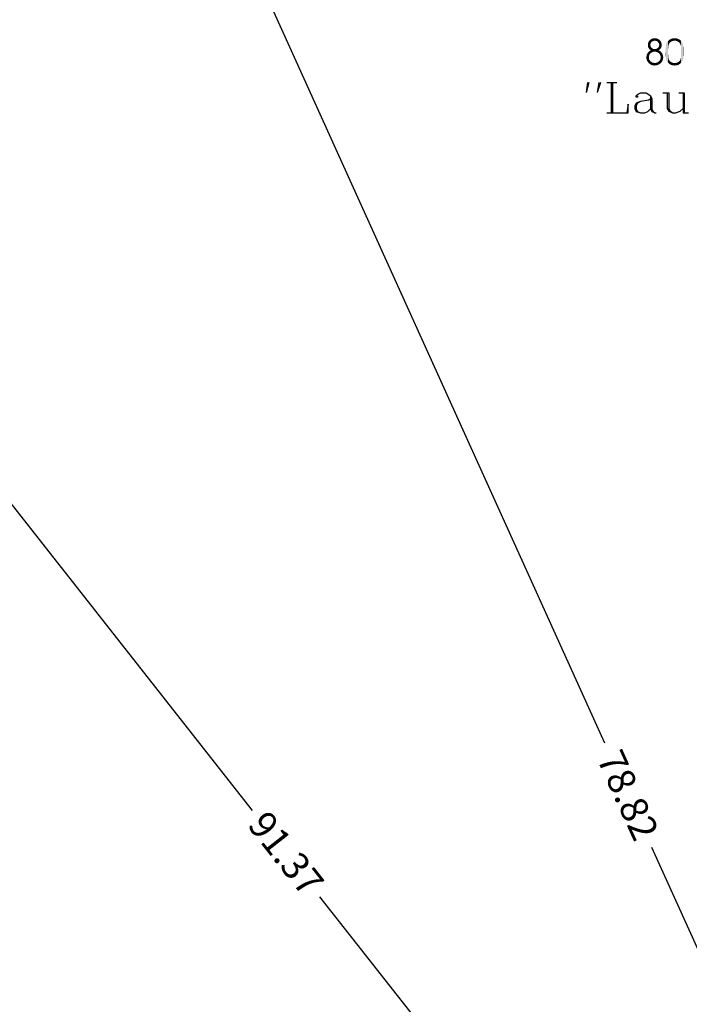
# Model space of a CAD drawing. Units: millimetres. Extents: x 1528 to 1738, y 942 to 1091.
# Drawn here: x 1580 to 1605, y 978 to 1014 of the extents above; entities that cross this region are included whole.
import ezdxf

# ---------------------------------------------------------------- set-up
doc = ezdxf.new("R2010")
doc.units = ezdxf.units.MM
doc.layers.add('LEVEL_5', color=7, linetype='Continuous')
doc.layers.add('LEVEL_59', color=7, linetype='Continuous')
doc.styles.add('DIM', font='romlatsw.shx')
doc.dimstyles.new('M500', dxfattribs={"dimtxt": 1, "dimasz": 0.5, "dimexe": 0.5, "dimexo": 0.5, "dimgap": 0.1, "dimtad": 0, "dimrnd": 0.001, "dimzin": 0, "dimdsep": 46, "dimtxsty": 'DIM', "dimblk": 'OBLIQUE', "dimcen": 0, "dimclrd": 256, "dimclre": 256, "dimclrt": 256, "dimadec": 0, "dimazin": 0, "dimtfac": 1, "dimtofl": 0, "dimtmove": 1, "dimatfit": 3, "dimldrblk": 'OBLIQUE', "dimfxl": 0, "dimtolj": 1, "dimtzin": 0, "dimarcsym": 0})

# ---------------------------------------------------------------- blocks, each defined once
blk = doc.blocks.new('_OBLIQUE')
at = {"color": 0, "linetype": 'ByBlock'}
blk.add_line((-0.5, -0.5), (0.5, 0.5), dxfattribs=at)
blk = doc.blocks.new('*D27')
at = {"lineweight": -2}
for p, q in [((1591.009, 1023.752), (1585.805, 1021.397)), ((1586.26, 1021.603), (1601.643, 987.612)), ((1618.757, 949.795), (1603.374, 983.786)), ((1623.506, 951.944), (1618.301, 949.589))]:
    blk.add_line(p, q, dxfattribs=at)
at = {"layer": 'DEFPOINTS', "color": 0}
for p in [(1591.465, 1023.958), (1623.961, 952.15), (1618.757, 949.795)]:
    blk.add_point(p, dxfattribs=at)
at = {"lineweight": -2, "xscale": 0.5, "yscale": 0.5, "zscale": 0.5}
for p, rotation in [((1586.26, 1021.603), 114.348868603206), ((1618.757, 949.795), 294.3488686032059)]:
    blk.add_blockref('_OBLIQUE', p, dxfattribs=dict(at, rotation=rotation))
at = {"insert": (1602.508, 985.699), "char_height": 1, "attachment_point": 5, "rotation": 294.3489, "style": 'DIM'}
blk.add_mtext('\\A1;78.82', dxfattribs=at)
blk = doc.blocks.new('*D28')
at = {"lineweight": -2}
for p, q in [((1567.072, 1023.649), (1561.362, 1019.157)), ((1561.754, 1019.466), (1588.763, 985.137)), ((1618.251, 947.657), (1591.242, 981.986)), ((1623.568, 951.841), (1617.858, 947.348))]:
    blk.add_line(p, q, dxfattribs=at)
at = {"layer": 'DEFPOINTS', "color": 0}
for p in [(1567.465, 1023.958), (1623.961, 952.15), (1618.251, 947.657)]:
    blk.add_point(p, dxfattribs=at)
at = {"lineweight": -2, "xscale": 0.5, "yscale": 0.5, "zscale": 0.5}
for p, rotation in [((1561.754, 1019.466), 128.1945302096934), ((1618.251, 947.657), 308.1945302096934)]:
    blk.add_blockref('_OBLIQUE', p, dxfattribs=dict(at, rotation=rotation))
at = {"insert": (1590.003, 983.562), "char_height": 1, "attachment_point": 5, "rotation": 308.1945, "style": 'DIM'}
blk.add_mtext('\\A1;91.37', dxfattribs=at)
blk = doc.blocks.new('*U2')
at = {"layer": 'LEVEL_59', "color": 4, "linetype": 'Continuous'}
for points in [[(549372.723, 333271.799), (549372.727, 333271.76), (549372.727, 333271.851)], [(549372.727, 333271.851), (549372.73, 333271.739), (549372.73, 333271.86)], [(549372.727, 333271.76), (549372.727, 333271.851), (549372.73, 333271.739)], [(549372.73, 333271.86), (549372.741, 333271.71), (549372.741, 333271.898)], [(549372.73, 333271.739), (549372.73, 333271.86), (549372.741, 333271.71)], [(549372.741, 333271.898), (549372.751, 333271.684), (549372.751, 333271.916)], [(549372.741, 333271.71), (549372.741, 333271.898), (549372.751, 333271.684)], [(549372.751, 333271.916), (549372.758, 333271.675), (549372.758, 333271.928)], [(549372.751, 333271.684), (549372.751, 333271.916), (549372.758, 333271.675)], [(549372.758, 333271.928), (549372.759, 333271.673), (549372.759, 333271.93)], [(549372.758, 333271.675), (549372.758, 333271.928), (549372.759, 333271.673)], [(549372.759, 333271.93), (549372.764, 333271.666), (549372.764, 333271.94)], [(549372.759, 333271.673), (549372.759, 333271.93), (549372.764, 333271.666)], [(549372.764, 333271.94), (549372.766, 333271.664), (549372.766, 333271.942)], [(549372.764, 333271.666), (549372.764, 333271.94), (549372.766, 333271.664)], [(549372.766, 333271.942), (549372.774, 333271.653), (549372.774, 333271.952)], [(549372.766, 333271.664), (549372.766, 333271.942), (549372.774, 333271.653)], [(549372.774, 333271.952), (549372.785, 333271.638), (549372.785, 333271.964)], [(549372.774, 333271.653), (549372.774, 333271.952), (549372.785, 333271.638)], [(549372.785, 333271.964), (549372.797, 333271.63), (549372.797, 333271.978)], [(549372.785, 333271.638), (549372.785, 333271.964), (549372.797, 333271.63)], [(549372.797, 333271.978), (549372.805, 333271.625), (549372.805, 333271.983)], [(549372.797, 333271.63), (549372.797, 333271.978), (549372.805, 333271.625)], [(549372.805, 333271.983), (549372.814, 333271.618), (549372.814, 333271.99)], [(549372.805, 333271.625), (549372.805, 333271.983), (549372.814, 333271.618)], [(549372.814, 333271.99), (549372.821, 333271.843), (549372.821, 333271.996)], [(549372.814, 333271.618), (549372.814, 333271.806), (549372.821, 333271.613)], [(549372.821, 333271.996), (549372.825, 333271.862), (549372.825, 333271.999)], [(549372.825, 333271.999), (549372.826, 333271.866), (549372.826, 333272)], [(549372.826, 333272), (549372.832, 333271.873), (549372.832, 333272.004)], [(549372.832, 333272.004), (549372.837, 333271.88), (549372.837, 333272.008)], [(549372.837, 333272.008), (549372.856, 333271.905), (549372.856, 333272.018)], [(549372.856, 333272.018), (549372.861, 333271.911), (549372.861, 333272.021)], [(549372.861, 333272.021), (549372.864, 333271.914), (549372.864, 333272.022)], [(549372.864, 333272.022), (549372.881, 333271.924), (549372.881, 333272.03)], [(549372.881, 333272.03), (549372.89, 333271.93), (549372.89, 333272.033)], [(549372.89, 333272.033), (549372.891, 333271.93), (549372.891, 333272.033)], [(549372.891, 333272.033), (549372.912, 333271.943), (549372.912, 333272.039)], [(549372.912, 333272.039), (549372.914, 333271.944), (549372.914, 333272.04)], [(549372.914, 333272.04), (549372.918, 333271.946), (549372.918, 333272.041)], [(549372.918, 333272.041), (549372.929, 333271.948), (549372.929, 333272.044)], [(549372.929, 333272.044), (549372.973, 333271.956), (549372.973, 333272.047)], [(549372.973, 333272.047), (549372.974, 333271.956), (549372.974, 333272.047)], [(549372.974, 333272.047), (549372.98, 333271.957), (549372.98, 333272.048)], [(549372.98, 333272.048), (549372.981, 333271.957), (549372.981, 333272.048)], [(549372.981, 333271.957), (549372.981, 333272.048), (549373.032, 333271.947)], [(549373.032, 333271.947), (549373.032, 333272.043), (549373.035, 333271.947)], [(549373.035, 333271.947), (549373.035, 333272.042), (549373.04, 333271.946)], [(549373.04, 333271.946), (549373.04, 333272.041), (549373.042, 333271.945)], [(549373.042, 333271.945), (549373.042, 333272.04), (549373.058, 333271.935)], [(549373.058, 333271.935), (549373.058, 333272.035), (549373.059, 333271.935)], [(549373.059, 333271.935), (549373.059, 333272.035), (549373.078, 333271.922)], [(549373.078, 333271.922), (549373.078, 333272.029), (549373.093, 333271.912)], [(549373.093, 333271.912), (549373.093, 333272.021), (549373.093, 333271.912)], [(549373.093, 333271.912), (549373.093, 333272.021), (549373.094, 333271.911)], [(549373.094, 333271.911), (549373.094, 333272.02), (549373.117, 333271.879)], [(549373.117, 333271.879), (549373.117, 333272.008), (549373.121, 333271.873)], [(549373.121, 333271.873), (549373.121, 333272.006), (549373.129, 333271.861)], [(549373.129, 333271.861), (549373.129, 333271.999), (549373.129, 333271.861)], [(549373.129, 333271.861), (549373.129, 333271.999), (549373.13, 333271.858)], [(549373.13, 333271.858), (549373.13, 333271.998), (549373.13, 333271.854)], [(549373.13, 333271.854), (549373.13, 333271.998), (549373.141, 333271.803)], [(549373.13, 333271.752), (549373.141, 333271.623), (549373.141, 333271.803)], [(549372.68, 333271.427), (549372.69, 333271.232), (549372.69, 333271.451)], [(549372.69, 333271.451), (549372.714, 333271.189), (549372.714, 333271.503)], [(549372.69, 333271.232), (549372.69, 333271.451), (549372.714, 333271.189)], [(549372.714, 333271.503), (549372.718, 333271.181), (549372.718, 333271.508)], [(549372.714, 333271.189), (549372.714, 333271.503), (549372.718, 333271.181)], [(549372.718, 333271.508), (549372.723, 333271.176), (549372.723, 333271.514)], [(549372.718, 333271.181), (549372.718, 333271.508), (549372.723, 333271.176)], [(549372.723, 333271.514), (549372.727, 333271.171), (549372.727, 333271.519)], [(549372.723, 333271.176), (549372.723, 333271.514), (549372.727, 333271.171)], [(549372.727, 333271.519), (549372.73, 333271.168), (549372.73, 333271.522)], [(549372.727, 333271.171), (549372.727, 333271.519), (549372.73, 333271.168)], [(549372.73, 333271.522), (549372.741, 333271.154), (549372.741, 333271.536)], [(549372.73, 333271.168), (549372.73, 333271.522), (549372.741, 333271.154)], [(549372.741, 333271.536), (549372.751, 333271.143), (549372.751, 333271.548)], [(549372.741, 333271.154), (549372.741, 333271.536), (549372.751, 333271.143)], [(549372.751, 333271.548), (549372.758, 333271.135), (549372.758, 333271.556)], [(549372.751, 333271.143), (549372.751, 333271.548), (549372.758, 333271.135)], [(549372.758, 333271.556), (549372.759, 333271.134), (549372.759, 333271.557)], [(549372.758, 333271.135), (549372.758, 333271.556), (549372.759, 333271.134)], [(549372.759, 333271.557), (549372.764, 333271.374), (549372.764, 333271.564)], [(549372.764, 333271.564), (549372.766, 333271.383), (549372.766, 333271.566)], [(549372.766, 333271.566), (549372.774, 333271.427), (549372.774, 333271.571)], [(549372.774, 333271.571), (549372.785, 333271.444), (549372.785, 333271.578)], [(549372.785, 333271.578), (549372.797, 333271.461), (549372.797, 333271.585)], [(549372.797, 333271.585), (549372.805, 333271.471), (549372.805, 333271.589)], [(549372.805, 333271.589), (549372.814, 333271.485), (549372.814, 333271.595)], [(549372.814, 333271.595), (549372.821, 333271.496), (549372.821, 333271.599)], [(549372.821, 333271.613), (549372.821, 333271.765), (549372.825, 333271.61)], [(549372.821, 333271.599), (549372.825, 333271.499), (549372.825, 333271.602)], [(549372.825, 333271.61), (549372.825, 333271.744), (549372.826, 333271.609)], [(549372.825, 333271.602), (549372.826, 333271.499), (549372.826, 333271.602)], [(549372.826, 333271.609), (549372.826, 333271.743), (549372.832, 333271.606)], [(549372.826, 333271.602), (549372.832, 333271.503), (549372.832, 333271.606)], [(549372.974, 333271.557), (549372.974, 333271.649), (549372.98, 333271.556)], [(549372.98, 333271.556), (549372.98, 333271.648), (549372.981, 333271.556)], [(549372.98, 333271.648), (549372.981, 333271.556), (549372.981, 333271.648)], [(549372.981, 333271.648), (549373.032, 333271.547), (549373.032, 333271.658)], [(549372.981, 333271.556), (549372.981, 333271.648), (549373.032, 333271.547)], [(549373.032, 333271.547), (549373.032, 333271.658), (549373.035, 333271.546)], [(549373.032, 333271.658), (549373.035, 333271.546), (549373.035, 333271.658)], [(549373.035, 333271.658), (549373.04, 333271.545), (549373.04, 333271.659)], [(549373.035, 333271.546), (549373.035, 333271.658), (549373.04, 333271.545)], [(549373.04, 333271.659), (549373.042, 333271.545), (549373.042, 333271.661)], [(549373.04, 333271.545), (549373.04, 333271.659), (549373.042, 333271.545)], [(549373.042, 333271.661), (549373.058, 333271.542), (549373.058, 333271.671)], [(549373.042, 333271.545), (549373.042, 333271.661), (549373.058, 333271.542)], [(549373.058, 333271.542), (549373.058, 333271.671), (549373.059, 333271.542)], [(549373.058, 333271.671), (549373.059, 333271.542), (549373.059, 333271.671)], [(549373.059, 333271.671), (549373.078, 333271.53), (549373.078, 333271.684)], [(549373.059, 333271.542), (549373.059, 333271.671), (549373.078, 333271.53)], [(549373.078, 333271.684), (549373.093, 333271.521), (549373.093, 333271.694)], [(549373.078, 333271.53), (549373.078, 333271.684), (549373.093, 333271.521)], [(549373.093, 333271.694), (549373.094, 333271.52), (549373.094, 333271.696)], [(549373.093, 333271.521), (549373.093, 333271.694), (549373.093, 333271.52)], [(549373.093, 333271.694), (549373.093, 333271.52), (549373.093, 333271.694)], [(549373.093, 333271.52), (549373.093, 333271.694), (549373.094, 333271.52)], [(549373.094, 333271.696), (549373.117, 333271.506), (549373.117, 333271.727)], [(549373.094, 333271.52), (549373.094, 333271.696), (549373.117, 333271.506)], [(549373.117, 333271.727), (549373.121, 333271.611), (549373.121, 333271.732)], [(549373.117, 333271.506), (549373.117, 333271.608), (549373.121, 333271.503)], [(549373.121, 333271.732), (549373.129, 333271.616), (549373.129, 333271.744)], [(549373.121, 333271.503), (549373.121, 333271.606), (549373.129, 333271.498)], [(549373.129, 333271.745), (549373.13, 333271.616), (549373.13, 333271.748)], [(549373.129, 333271.744), (549373.129, 333271.616), (549373.129, 333271.745)], [(549373.129, 333271.498), (549373.129, 333271.6), (549373.129, 333271.498)], [(549373.129, 333271.498), (549373.129, 333271.6), (549373.13, 333271.498)], [(549373.13, 333271.748), (549373.13, 333271.617), (549373.13, 333271.752)], [(549373.13, 333271.498), (549373.13, 333271.6), (549373.13, 333271.497)], [(549373.13, 333271.497), (549373.13, 333271.599), (549373.141, 333271.483)], [(549373.141, 333271.483), (549373.141, 333271.593), (549373.146, 333271.476)], [(549373.146, 333271.476), (549373.146, 333271.59), (549373.159, 333271.458)], [(549373.159, 333271.458), (549373.159, 333271.581), (549373.164, 333271.451)], [(549373.164, 333271.451), (549373.164, 333271.578), (549373.179, 333271.432)], [(549373.179, 333271.432), (549373.179, 333271.569), (549373.184, 333271.407)], [(549373.184, 333271.407), (549373.184, 333271.566), (549373.191, 333271.373)], [(549373.191, 333271.373), (549373.191, 333271.558), (549373.194, 333271.357)], [(549373.194, 333271.357), (549373.194, 333271.554), (549373.195, 333271.351)], [(549372.668, 333271.349), (549372.674, 333271.288), (549372.674, 333271.386)], [(549372.674, 333271.386), (549372.68, 333271.268), (549372.68, 333271.427)], [(549372.674, 333271.288), (549372.674, 333271.386), (549372.68, 333271.268)], [(549372.68, 333271.268), (549372.68, 333271.427), (549372.69, 333271.232)], [(549372.759, 333271.134), (549372.759, 333271.344), (549372.764, 333271.13)], [(549372.764, 333271.13), (549372.764, 333271.316), (549372.766, 333271.128)], [(549372.766, 333271.128), (549372.766, 333271.307), (549372.774, 333271.122)], [(549372.774, 333271.122), (549372.774, 333271.265), (549372.785, 333271.112)], [(549372.785, 333271.112), (549372.785, 333271.249), (549372.797, 333271.103)], [(549372.797, 333271.103), (549372.797, 333271.232), (549372.805, 333271.097)], [(549372.805, 333271.097), (549372.805, 333271.222), (549372.814, 333271.092)], [(549372.814, 333271.092), (549372.814, 333271.209), (549372.821, 333271.088)], [(549372.821, 333271.088), (549372.821, 333271.198), (549372.825, 333271.086)], [(549372.825, 333271.086), (549372.825, 333271.196), (549372.826, 333271.085)], [(549372.826, 333271.085), (549372.826, 333271.195), (549372.832, 333271.083)], [(549372.832, 333271.083), (549372.832, 333271.191), (549372.837, 333271.08)], [(549372.837, 333271.08), (549372.837, 333271.188), (549372.856, 333271.07)], [(549372.856, 333271.07), (549372.856, 333271.176), (549372.861, 333271.068)], [(549372.861, 333271.068), (549372.861, 333271.172), (549372.864, 333271.067)], [(549372.864, 333271.067), (549372.864, 333271.171), (549372.881, 333271.063)], [(549372.881, 333271.063), (549372.881, 333271.16), (549372.89, 333271.06)], [(549372.89, 333271.06), (549372.89, 333271.153), (549372.891, 333271.06)], [(549372.891, 333271.06), (549372.891, 333271.153), (549372.912, 333271.053)], [(549372.912, 333271.053), (549372.912, 333271.15), (549372.914, 333271.053)], [(549372.914, 333271.053), (549372.914, 333271.149), (549372.918, 333271.053)], [(549372.918, 333271.053), (549372.918, 333271.148), (549372.929, 333271.052)], [(549372.929, 333271.052), (549372.929, 333271.147), (549372.973, 333271.048)], [(549372.973, 333271.139), (549372.974, 333271.048), (549372.974, 333271.139)], [(549372.974, 333271.139), (549372.98, 333271.048), (549372.98, 333271.14)], [(549372.98, 333271.14), (549372.981, 333271.049), (549372.981, 333271.14)], [(549372.981, 333271.14), (549373.032, 333271.053), (549373.032, 333271.149)], [(549373.032, 333271.149), (549373.035, 333271.053), (549373.035, 333271.15)], [(549373.035, 333271.15), (549373.04, 333271.055), (549373.04, 333271.15)], [(549373.04, 333271.15), (549373.042, 333271.055), (549373.042, 333271.151)], [(549373.042, 333271.151), (549373.058, 333271.06), (549373.058, 333271.154)], [(549373.058, 333271.154), (549373.059, 333271.06), (549373.059, 333271.154)], [(549373.059, 333271.154), (549373.078, 333271.065), (549373.078, 333271.166)], [(549373.078, 333271.166), (549373.093, 333271.07), (549373.093, 333271.176)], [(549373.093, 333271.176), (549373.093, 333271.07), (549373.093, 333271.176)], [(549373.093, 333271.176), (549373.094, 333271.07), (549373.094, 333271.176)], [(549373.094, 333271.176), (549373.117, 333271.082), (549373.117, 333271.191)], [(549373.117, 333271.191), (549373.121, 333271.084), (549373.121, 333271.193)], [(549373.121, 333271.193), (549373.129, 333271.088), (549373.129, 333271.199)], [(549373.129, 333271.199), (549373.129, 333271.088), (549373.129, 333271.199)], [(549373.129, 333271.199), (549373.13, 333271.089), (549373.13, 333271.199)], [(549373.13, 333271.2), (549373.141, 333271.095), (549373.141, 333271.214)], [(549373.13, 333271.199), (549373.13, 333271.089), (549373.13, 333271.2)], [(549373.141, 333271.214), (549373.146, 333271.097), (549373.146, 333271.221)], [(549373.146, 333271.221), (549373.159, 333271.108), (549373.159, 333271.24)], [(549373.159, 333271.24), (549373.164, 333271.112), (549373.164, 333271.247)], [(549373.164, 333271.247), (549373.179, 333271.124), (549373.179, 333271.268)], [(549373.179, 333271.268), (549373.184, 333271.128), (549373.184, 333271.294)], [(549373.184, 333271.294), (549373.191, 333271.133), (549373.191, 333271.328)], [(549373.191, 333271.328), (549373.194, 333271.136), (549373.194, 333271.346)], [(549373.194, 333271.346), (549373.195, 333271.137), (549373.195, 333271.351)]]:
    blk.add_solid(points, dxfattribs=at)
at = {"layer": 'LEVEL_59', "color": 4, "linetype": 'Continuous', "extrusion": (0, 0, -1)}
for points in [[(-549372.814, 333271.806), (-549372.814, 333271.99), (-549372.821, 333271.843)], [(-549372.814, 333271.806), (-549372.821, 333271.613), (-549372.821, 333271.765)], [(-549372.821, 333271.843), (-549372.821, 333271.996), (-549372.825, 333271.862)], [(-549372.825, 333271.862), (-549372.825, 333271.999), (-549372.826, 333271.866)], [(-549372.826, 333271.866), (-549372.826, 333272), (-549372.832, 333271.873)], [(-549372.832, 333271.873), (-549372.832, 333272.004), (-549372.837, 333271.88)], [(-549372.837, 333271.88), (-549372.837, 333272.008), (-549372.856, 333271.905)], [(-549372.856, 333271.905), (-549372.856, 333272.018), (-549372.861, 333271.911)], [(-549372.861, 333271.911), (-549372.861, 333272.021), (-549372.864, 333271.914)], [(-549372.864, 333271.914), (-549372.864, 333272.022), (-549372.881, 333271.924)], [(-549372.881, 333271.924), (-549372.881, 333272.03), (-549372.89, 333271.93)], [(-549372.89, 333271.93), (-549372.89, 333272.033), (-549372.891, 333271.93)], [(-549372.891, 333271.93), (-549372.891, 333272.033), (-549372.912, 333271.943)], [(-549372.912, 333271.943), (-549372.912, 333272.039), (-549372.914, 333271.944)], [(-549372.914, 333271.944), (-549372.914, 333272.04), (-549372.918, 333271.946)], [(-549372.918, 333271.946), (-549372.918, 333272.041), (-549372.929, 333271.948)], [(-549372.929, 333271.948), (-549372.929, 333272.044), (-549372.973, 333271.956)], [(-549372.973, 333271.956), (-549372.973, 333272.047), (-549372.974, 333271.956)], [(-549372.974, 333271.956), (-549372.974, 333272.047), (-549372.98, 333271.957)], [(-549372.98, 333271.957), (-549372.98, 333272.048), (-549372.981, 333271.957)], [(-549372.981, 333272.048), (-549373.032, 333271.947), (-549373.032, 333272.043)], [(-549373.032, 333272.043), (-549373.035, 333271.947), (-549373.035, 333272.042)], [(-549373.035, 333272.042), (-549373.04, 333271.946), (-549373.04, 333272.041)], [(-549373.04, 333272.041), (-549373.042, 333271.945), (-549373.042, 333272.04)], [(-549373.042, 333272.04), (-549373.058, 333271.935), (-549373.058, 333272.035)], [(-549373.058, 333272.035), (-549373.059, 333271.935), (-549373.059, 333272.035)], [(-549373.059, 333272.035), (-549373.078, 333271.922), (-549373.078, 333272.029)], [(-549373.078, 333272.029), (-549373.093, 333271.912), (-549373.093, 333272.021)], [(-549373.093, 333272.021), (-549373.093, 333271.912), (-549373.093, 333272.021)], [(-549373.093, 333272.021), (-549373.094, 333271.911), (-549373.094, 333272.02)], [(-549373.094, 333272.02), (-549373.117, 333271.879), (-549373.117, 333272.008)], [(-549373.117, 333272.008), (-549373.121, 333271.873), (-549373.121, 333272.006)], [(-549373.121, 333272.006), (-549373.129, 333271.861), (-549373.129, 333271.999)], [(-549373.129, 333271.999), (-549373.129, 333271.861), (-549373.129, 333271.999)], [(-549373.129, 333271.999), (-549373.13, 333271.858), (-549373.13, 333271.998)], [(-549373.13, 333271.998), (-549373.13, 333271.854), (-549373.13, 333271.998)], [(-549373.13, 333271.998), (-549373.141, 333271.803), (-549373.141, 333271.989)], [(-549373.141, 333271.623), (-549373.141, 333271.989), (-549373.146, 333271.627)], [(-549373.141, 333271.989), (-549373.146, 333271.627), (-549373.146, 333271.985)], [(-549373.146, 333271.627), (-549373.146, 333271.985), (-549373.159, 333271.635)], [(-549373.146, 333271.985), (-549373.159, 333271.635), (-549373.159, 333271.974)], [(-549373.159, 333271.635), (-549373.159, 333271.974), (-549373.164, 333271.638)], [(-549373.159, 333271.974), (-549373.164, 333271.638), (-549373.164, 333271.967)], [(-549373.164, 333271.638), (-549373.164, 333271.967), (-549373.179, 333271.656)], [(-549373.164, 333271.967), (-549373.179, 333271.656), (-549373.179, 333271.949)], [(-549373.179, 333271.656), (-549373.179, 333271.949), (-549373.184, 333271.662)], [(-549373.179, 333271.949), (-549373.184, 333271.662), (-549373.184, 333271.943)], [(-549373.184, 333271.662), (-549373.184, 333271.943), (-549373.191, 333271.671)], [(-549373.184, 333271.943), (-549373.191, 333271.671), (-549373.191, 333271.935)], [(-549373.191, 333271.671), (-549373.191, 333271.935), (-549373.194, 333271.675)], [(-549373.191, 333271.935), (-549373.194, 333271.675), (-549373.194, 333271.928)], [(-549373.194, 333271.675), (-549373.194, 333271.928), (-549373.195, 333271.676)], [(-549373.194, 333271.928), (-549373.195, 333271.676), (-549373.195, 333271.926)], [(-549373.195, 333271.676), (-549373.195, 333271.926), (-549373.201, 333271.683)], [(-549373.195, 333271.926), (-549373.201, 333271.683), (-549373.201, 333271.916)], [(-549373.201, 333271.683), (-549373.201, 333271.916), (-549373.214, 333271.712)], [(-549373.201, 333271.916), (-549373.214, 333271.712), (-549373.214, 333271.892)], [(-549373.214, 333271.712), (-549373.214, 333271.892), (-549373.224, 333271.736)], [(-549373.214, 333271.892), (-549373.224, 333271.736), (-549373.224, 333271.856)], [(-549373.224, 333271.736), (-549373.224, 333271.856), (-549373.227, 333271.761)], [(-549373.224, 333271.856), (-549373.227, 333271.761), (-549373.227, 333271.845)], [(-549373.227, 333271.761), (-549373.227, 333271.845), (-549373.232, 333271.794)], [(-549372.759, 333271.344), (-549372.759, 333271.557), (-549372.764, 333271.374)], [(-549372.764, 333271.374), (-549372.764, 333271.564), (-549372.766, 333271.383)], [(-549372.766, 333271.383), (-549372.766, 333271.566), (-549372.774, 333271.427)], [(-549372.774, 333271.427), (-549372.774, 333271.571), (-549372.785, 333271.444)], [(-549372.785, 333271.444), (-549372.785, 333271.578), (-549372.797, 333271.461)], [(-549372.797, 333271.461), (-549372.797, 333271.585), (-549372.805, 333271.471)], [(-549372.805, 333271.471), (-549372.805, 333271.589), (-549372.814, 333271.485)], [(-549372.814, 333271.485), (-549372.814, 333271.595), (-549372.821, 333271.496)], [(-549372.821, 333271.765), (-549372.825, 333271.61), (-549372.825, 333271.744)], [(-549372.821, 333271.496), (-549372.821, 333271.599), (-549372.825, 333271.499)], [(-549372.825, 333271.744), (-549372.826, 333271.609), (-549372.826, 333271.743)], [(-549372.825, 333271.499), (-549372.825, 333271.602), (-549372.826, 333271.499)], [(-549372.826, 333271.743), (-549372.832, 333271.606), (-549372.832, 333271.735)], [(-549372.826, 333271.499), (-549372.826, 333271.602), (-549372.832, 333271.503)], [(-549372.832, 333271.503), (-549372.832, 333271.735), (-549372.837, 333271.506)], [(-549372.832, 333271.735), (-549372.837, 333271.506), (-549372.837, 333271.728)], [(-549372.837, 333271.506), (-549372.837, 333271.728), (-549372.856, 333271.519)], [(-549372.837, 333271.728), (-549372.856, 333271.519), (-549372.856, 333271.7)], [(-549372.856, 333271.519), (-549372.856, 333271.7), (-549372.861, 333271.522)], [(-549372.856, 333271.7), (-549372.861, 333271.522), (-549372.861, 333271.693)], [(-549372.861, 333271.522), (-549372.861, 333271.693), (-549372.864, 333271.524)], [(-549372.861, 333271.693), (-549372.864, 333271.524), (-549372.864, 333271.691)], [(-549372.864, 333271.524), (-549372.864, 333271.691), (-549372.881, 333271.535)], [(-549372.864, 333271.691), (-549372.881, 333271.535), (-549372.881, 333271.681)], [(-549372.881, 333271.535), (-549372.881, 333271.681), (-549372.89, 333271.541)], [(-549372.881, 333271.681), (-549372.89, 333271.541), (-549372.89, 333271.674)], [(-549372.89, 333271.541), (-549372.89, 333271.674), (-549372.891, 333271.542)], [(-549372.89, 333271.674), (-549372.891, 333271.542), (-549372.891, 333271.674)], [(-549372.891, 333271.542), (-549372.891, 333271.674), (-549372.912, 333271.546)], [(-549372.891, 333271.674), (-549372.912, 333271.546), (-549372.912, 333271.66)], [(-549372.912, 333271.546), (-549372.912, 333271.66), (-549372.914, 333271.546)], [(-549372.912, 333271.66), (-549372.914, 333271.546), (-549372.914, 333271.659)], [(-549372.914, 333271.546), (-549372.914, 333271.659), (-549372.918, 333271.547)], [(-549372.914, 333271.659), (-549372.918, 333271.547), (-549372.918, 333271.658)], [(-549372.918, 333271.547), (-549372.918, 333271.658), (-549372.929, 333271.549)], [(-549372.918, 333271.658), (-549372.929, 333271.549), (-549372.929, 333271.657)], [(-549372.929, 333271.549), (-549372.929, 333271.657), (-549372.973, 333271.557)], [(-549372.929, 333271.657), (-549372.973, 333271.557), (-549372.973, 333271.649)], [(-549372.973, 333271.557), (-549372.973, 333271.649), (-549372.974, 333271.557)], [(-549372.973, 333271.649), (-549372.974, 333271.557), (-549372.974, 333271.649)], [(-549372.974, 333271.649), (-549372.98, 333271.556), (-549372.98, 333271.648)], [(-549373.117, 333271.608), (-549373.117, 333271.727), (-549373.121, 333271.611)], [(-549373.117, 333271.608), (-549373.121, 333271.503), (-549373.121, 333271.606)], [(-549373.121, 333271.611), (-549373.121, 333271.732), (-549373.129, 333271.616)], [(-549373.121, 333271.606), (-549373.129, 333271.498), (-549373.129, 333271.6)], [(-549373.129, 333271.616), (-549373.129, 333271.745), (-549373.13, 333271.616)], [(-549373.129, 333271.616), (-549373.129, 333271.744), (-549373.129, 333271.616)], [(-549373.129, 333271.6), (-549373.129, 333271.498), (-549373.129, 333271.6)], [(-549373.129, 333271.6), (-549373.13, 333271.498), (-549373.13, 333271.6)], [(-549373.13, 333271.617), (-549373.13, 333271.752), (-549373.141, 333271.623)], [(-549373.13, 333271.616), (-549373.13, 333271.748), (-549373.13, 333271.617)], [(-549373.13, 333271.6), (-549373.13, 333271.497), (-549373.13, 333271.599)], [(-549373.13, 333271.599), (-549373.141, 333271.483), (-549373.141, 333271.593)], [(-549373.141, 333271.593), (-549373.146, 333271.476), (-549373.146, 333271.59)], [(-549373.146, 333271.59), (-549373.159, 333271.458), (-549373.159, 333271.581)], [(-549373.159, 333271.581), (-549373.164, 333271.451), (-549373.164, 333271.578)], [(-549373.164, 333271.578), (-549373.179, 333271.432), (-549373.179, 333271.569)], [(-549373.179, 333271.569), (-549373.184, 333271.407), (-549373.184, 333271.566)], [(-549373.184, 333271.566), (-549373.191, 333271.373), (-549373.191, 333271.558)], [(-549373.191, 333271.558), (-549373.194, 333271.357), (-549373.194, 333271.554)], [(-549373.194, 333271.554), (-549373.195, 333271.351), (-549373.195, 333271.553)], [(-549373.195, 333271.137), (-549373.195, 333271.553), (-549373.201, 333271.143)], [(-549373.195, 333271.553), (-549373.201, 333271.143), (-549373.201, 333271.547)], [(-549373.201, 333271.143), (-549373.201, 333271.547), (-549373.214, 333271.158)], [(-549373.201, 333271.547), (-549373.214, 333271.158), (-549373.214, 333271.533)], [(-549373.214, 333271.158), (-549373.214, 333271.533), (-549373.224, 333271.17)], [(-549373.214, 333271.533), (-549373.224, 333271.17), (-549373.224, 333271.521)], [(-549373.224, 333271.17), (-549373.224, 333271.521), (-549373.227, 333271.174)], [(-549373.224, 333271.521), (-549373.227, 333271.174), (-549373.227, 333271.517)], [(-549373.227, 333271.174), (-549373.227, 333271.517), (-549373.232, 333271.179)], [(-549373.227, 333271.517), (-549373.232, 333271.179), (-549373.232, 333271.512)], [(-549373.232, 333271.179), (-549373.232, 333271.512), (-549373.234, 333271.182)], [(-549373.232, 333271.512), (-549373.234, 333271.182), (-549373.234, 333271.509)], [(-549373.234, 333271.182), (-549373.234, 333271.509), (-549373.239, 333271.19)], [(-549373.234, 333271.509), (-549373.239, 333271.19), (-549373.239, 333271.505)], [(-549373.239, 333271.19), (-549373.239, 333271.505), (-549373.263, 333271.234)], [(-549373.239, 333271.505), (-549373.263, 333271.234), (-549373.263, 333271.454)], [(-549373.263, 333271.234), (-549373.263, 333271.454), (-549373.274, 333271.27)], [(-549373.263, 333271.454), (-549373.274, 333271.27), (-549373.274, 333271.431)], [(-549372.759, 333271.344), (-549372.764, 333271.13), (-549372.764, 333271.316)], [(-549372.764, 333271.316), (-549372.766, 333271.128), (-549372.766, 333271.307)], [(-549372.766, 333271.307), (-549372.774, 333271.122), (-549372.774, 333271.265)], [(-549372.774, 333271.265), (-549372.785, 333271.112), (-549372.785, 333271.249)], [(-549372.785, 333271.249), (-549372.797, 333271.103), (-549372.797, 333271.232)], [(-549372.797, 333271.232), (-549372.805, 333271.097), (-549372.805, 333271.222)], [(-549372.805, 333271.222), (-549372.814, 333271.092), (-549372.814, 333271.209)], [(-549372.814, 333271.209), (-549372.821, 333271.088), (-549372.821, 333271.198)], [(-549372.821, 333271.198), (-549372.825, 333271.086), (-549372.825, 333271.196)], [(-549372.825, 333271.196), (-549372.826, 333271.085), (-549372.826, 333271.195)], [(-549372.826, 333271.195), (-549372.832, 333271.083), (-549372.832, 333271.191)], [(-549372.832, 333271.191), (-549372.837, 333271.08), (-549372.837, 333271.188)], [(-549372.837, 333271.188), (-549372.856, 333271.07), (-549372.856, 333271.176)], [(-549372.856, 333271.176), (-549372.861, 333271.068), (-549372.861, 333271.172)], [(-549372.861, 333271.172), (-549372.864, 333271.067), (-549372.864, 333271.171)], [(-549372.864, 333271.171), (-549372.881, 333271.063), (-549372.881, 333271.16)], [(-549372.881, 333271.16), (-549372.89, 333271.06), (-549372.89, 333271.153)], [(-549372.89, 333271.153), (-549372.891, 333271.06), (-549372.891, 333271.153)], [(-549372.891, 333271.153), (-549372.912, 333271.053), (-549372.912, 333271.15)], [(-549372.912, 333271.15), (-549372.914, 333271.053), (-549372.914, 333271.149)], [(-549372.914, 333271.149), (-549372.918, 333271.053), (-549372.918, 333271.148)], [(-549372.918, 333271.148), (-549372.929, 333271.052), (-549372.929, 333271.147)], [(-549372.929, 333271.147), (-549372.973, 333271.048), (-549372.973, 333271.139)], [(-549372.973, 333271.048), (-549372.973, 333271.139), (-549372.974, 333271.048)], [(-549372.974, 333271.048), (-549372.974, 333271.139), (-549372.98, 333271.048)], [(-549372.98, 333271.048), (-549372.98, 333271.14), (-549372.981, 333271.049)], [(-549372.981, 333271.049), (-549372.981, 333271.14), (-549373.032, 333271.053)], [(-549373.032, 333271.053), (-549373.032, 333271.149), (-549373.035, 333271.053)], [(-549373.035, 333271.053), (-549373.035, 333271.15), (-549373.04, 333271.055)], [(-549373.04, 333271.055), (-549373.04, 333271.15), (-549373.042, 333271.055)], [(-549373.042, 333271.055), (-549373.042, 333271.151), (-549373.058, 333271.06)], [(-549373.058, 333271.06), (-549373.058, 333271.154), (-549373.059, 333271.06)], [(-549373.059, 333271.06), (-549373.059, 333271.154), (-549373.078, 333271.065)], [(-549373.078, 333271.065), (-549373.078, 333271.166), (-549373.093, 333271.07)], [(-549373.093, 333271.07), (-549373.093, 333271.176), (-549373.093, 333271.07)], [(-549373.093, 333271.07), (-549373.093, 333271.176), (-549373.094, 333271.07)], [(-549373.094, 333271.07), (-549373.094, 333271.176), (-549373.117, 333271.082)], [(-549373.117, 333271.082), (-549373.117, 333271.191), (-549373.121, 333271.084)], [(-549373.121, 333271.084), (-549373.121, 333271.193), (-549373.129, 333271.088)], [(-549373.129, 333271.088), (-549373.129, 333271.199), (-549373.129, 333271.088)], [(-549373.129, 333271.088), (-549373.129, 333271.199), (-549373.13, 333271.089)], [(-549373.13, 333271.089), (-549373.13, 333271.2), (-549373.141, 333271.095)], [(-549373.13, 333271.089), (-549373.13, 333271.199), (-549373.13, 333271.089)], [(-549373.141, 333271.095), (-549373.141, 333271.214), (-549373.146, 333271.097)], [(-549373.146, 333271.097), (-549373.146, 333271.221), (-549373.159, 333271.108)], [(-549373.159, 333271.108), (-549373.159, 333271.24), (-549373.164, 333271.112)], [(-549373.164, 333271.112), (-549373.164, 333271.247), (-549373.179, 333271.124)], [(-549373.179, 333271.124), (-549373.179, 333271.268), (-549373.184, 333271.128)], [(-549373.184, 333271.128), (-549373.184, 333271.294), (-549373.191, 333271.133)], [(-549373.191, 333271.133), (-549373.191, 333271.328), (-549373.194, 333271.136)], [(-549373.194, 333271.136), (-549373.194, 333271.346), (-549373.195, 333271.137)], [(-549373.274, 333271.27), (-549373.274, 333271.431), (-549373.28, 333271.29)], [(-549373.274, 333271.431), (-549373.28, 333271.29), (-549373.28, 333271.391)], [(-549373.28, 333271.29), (-549373.28, 333271.391), (-549373.286, 333271.351)]]:
    blk.add_solid(points, dxfattribs=at)
blk = doc.blocks.new('*U3')
at = {"layer": 'LEVEL_59', "color": 4, "linetype": 'Continuous'}
for points in [[(549373.375, 333271.684), (549373.39, 333271.28), (549373.39, 333271.822)], [(549373.39, 333271.822), (549373.413, 333271.218), (549373.413, 333271.877)], [(549373.39, 333271.28), (549373.39, 333271.822), (549373.413, 333271.218)], [(549373.413, 333271.878), (549373.451, 333271.161), (549373.451, 333271.933)], [(549373.413, 333271.877), (549373.413, 333271.218), (549373.413, 333271.878)], [(549373.413, 333271.218), (549373.413, 333271.878), (549373.451, 333271.161)], [(549373.413, 333271.218), (549373.413, 333271.877), (549373.413, 333271.218)], [(549373.451, 333271.161), (549373.451, 333271.933), (549373.452, 333271.16)], [(549373.451, 333271.933), (549373.452, 333271.16), (549373.452, 333271.933)], [(549373.452, 333271.933), (549373.466, 333271.147), (549373.466, 333271.947)], [(549373.452, 333271.16), (549373.452, 333271.933), (549373.466, 333271.147)], [(549373.466, 333271.947), (549373.474, 333271.763), (549373.474, 333271.954)], [(549373.474, 333271.954), (549373.486, 333271.803), (549373.486, 333271.967)], [(549373.486, 333271.967), (549373.5, 333271.846), (549373.5, 333271.98)], [(549373.5, 333271.98), (549373.502, 333271.848), (549373.502, 333271.981)], [(549373.502, 333271.981), (549373.504, 333271.851), (549373.504, 333271.983)], [(549373.504, 333271.983), (549373.51, 333271.858), (549373.51, 333271.986)], [(549373.51, 333271.986), (549373.536, 333271.891), (549373.536, 333272.002)], [(549373.536, 333272.002), (549373.548, 333271.9), (549373.548, 333272.009)], [(549373.548, 333272.009), (549373.563, 333271.91), (549373.563, 333272.018)], [(549373.563, 333272.018), (549373.586, 333271.927), (549373.586, 333272.025)], [(549373.586, 333272.025), (549373.593, 333271.929), (549373.593, 333272.028)], [(549373.593, 333272.028), (549373.629, 333271.944), (549373.629, 333272.04)], [(549373.629, 333272.04), (549373.631, 333271.944), (549373.631, 333272.04)], [(549373.631, 333272.04), (549373.644, 333271.949), (549373.644, 333272.042)], [(549373.644, 333272.042), (549373.703, 333271.957), (549373.703, 333272.048)], [(549373.644, 333272.042), (549373.644, 333271.949), (549373.644, 333272.042)], [(549373.703, 333271.957), (549373.703, 333272.048), (549373.758, 333271.95)], [(549373.758, 333271.95), (549373.758, 333272.043), (549373.767, 333271.947)], [(549373.767, 333271.947), (549373.767, 333272.042), (549373.77, 333271.946)], [(549373.77, 333271.946), (549373.77, 333272.041), (549373.779, 333271.943)], [(549373.779, 333271.943), (549373.779, 333272.039), (549373.812, 333271.931)], [(549373.812, 333271.931), (549373.812, 333272.029), (549373.822, 333271.924)], [(549373.822, 333271.924), (549373.822, 333272.026), (549373.835, 333271.916)], [(549373.835, 333271.916), (549373.835, 333272.022), (549373.846, 333271.908)], [(549373.846, 333271.908), (549373.846, 333272.015), (549373.859, 333271.9)], [(549373.859, 333271.9), (549373.859, 333272.008), (549373.868, 333271.891)], [(549373.868, 333271.891), (549373.868, 333272.004), (549373.894, 333271.863)], [(549373.894, 333271.863), (549373.894, 333271.989), (549373.896, 333271.861)], [(549373.896, 333271.861), (549373.896, 333271.988), (549373.905, 333271.839)], [(549373.905, 333271.839), (549373.905, 333271.979), (549373.906, 333271.836)], [(549373.906, 333271.836), (549373.906, 333271.978), (549373.922, 333271.8)], [(549373.922, 333271.8), (549373.922, 333271.964), (549373.928, 333271.787)], [(549373.928, 333271.787), (549373.928, 333271.959), (549373.932, 333271.739)], [(549373.932, 333271.739), (549373.932, 333271.955), (549373.939, 333271.662)], [(549373.375, 333271.433), (549373.375, 333271.684), (549373.39, 333271.28)], [(549373.466, 333271.147), (549373.466, 333271.448), (549373.474, 333271.14)], [(549373.932, 333271.334), (549373.939, 333271.147), (549373.939, 333271.448)], [(549373.474, 333271.14), (549373.474, 333271.323), (549373.486, 333271.127)], [(549373.486, 333271.127), (549373.486, 333271.275), (549373.5, 333271.114)], [(549373.5, 333271.114), (549373.5, 333271.249), (549373.502, 333271.113)], [(549373.502, 333271.113), (549373.502, 333271.247), (549373.504, 333271.111)], [(549373.504, 333271.111), (549373.504, 333271.243), (549373.51, 333271.107)], [(549373.51, 333271.107), (549373.51, 333271.232), (549373.536, 333271.092)], [(549373.536, 333271.092), (549373.536, 333271.204), (549373.548, 333271.085)], [(549373.548, 333271.085), (549373.548, 333271.191), (549373.563, 333271.076)], [(549373.563, 333271.076), (549373.563, 333271.181), (549373.586, 333271.068)], [(549373.586, 333271.068), (549373.586, 333271.166), (549373.593, 333271.066)], [(549373.593, 333271.066), (549373.593, 333271.162), (549373.629, 333271.055)], [(549373.629, 333271.055), (549373.629, 333271.149), (549373.631, 333271.054)], [(549373.631, 333271.054), (549373.631, 333271.149), (549373.644, 333271.053)], [(549373.644, 333271.053), (549373.644, 333271.145), (549373.644, 333271.053)], [(549373.644, 333271.053), (549373.644, 333271.144), (549373.703, 333271.048)], [(549373.703, 333271.139), (549373.758, 333271.053), (549373.758, 333271.144)], [(549373.758, 333271.144), (549373.767, 333271.054), (549373.767, 333271.145)], [(549373.767, 333271.145), (549373.77, 333271.054), (549373.77, 333271.146)], [(549373.77, 333271.146), (549373.779, 333271.055), (549373.779, 333271.15)], [(549373.779, 333271.15), (549373.812, 333271.066), (549373.812, 333271.162)], [(549373.812, 333271.162), (549373.822, 333271.069), (549373.822, 333271.166)], [(549373.822, 333271.166), (549373.835, 333271.074), (549373.835, 333271.175)], [(549373.835, 333271.175), (549373.846, 333271.077), (549373.846, 333271.184)], [(549373.846, 333271.184), (549373.859, 333271.085), (549373.859, 333271.193)], [(549373.859, 333271.193), (549373.868, 333271.091), (549373.868, 333271.199)], [(549373.868, 333271.199), (549373.894, 333271.107), (549373.894, 333271.232)], [(549373.894, 333271.232), (549373.896, 333271.108), (549373.896, 333271.235)], [(549373.896, 333271.235), (549373.905, 333271.114), (549373.905, 333271.247)], [(549373.905, 333271.247), (549373.906, 333271.115), (549373.906, 333271.25)], [(549373.906, 333271.25), (549373.922, 333271.13), (549373.922, 333271.285)], [(549373.922, 333271.285), (549373.928, 333271.136), (549373.928, 333271.314)], [(549373.928, 333271.314), (549373.932, 333271.14), (549373.932, 333271.334)]]:
    blk.add_solid(points, dxfattribs=at)
at = {"layer": 'LEVEL_59', "color": 4, "linetype": 'Continuous', "extrusion": (0, 0, -1)}
for points in [[(-549373.466, 333271.662), (-549373.466, 333271.947), (-549373.474, 333271.763)], [(-549373.474, 333271.763), (-549373.474, 333271.954), (-549373.486, 333271.803)], [(-549373.486, 333271.803), (-549373.486, 333271.967), (-549373.5, 333271.846)], [(-549373.5, 333271.846), (-549373.5, 333271.98), (-549373.502, 333271.848)], [(-549373.502, 333271.848), (-549373.502, 333271.981), (-549373.504, 333271.851)], [(-549373.504, 333271.851), (-549373.504, 333271.983), (-549373.51, 333271.858)], [(-549373.51, 333271.858), (-549373.51, 333271.986), (-549373.536, 333271.891)], [(-549373.536, 333271.891), (-549373.536, 333272.002), (-549373.548, 333271.9)], [(-549373.548, 333271.9), (-549373.548, 333272.009), (-549373.563, 333271.91)], [(-549373.563, 333271.91), (-549373.563, 333272.018), (-549373.586, 333271.927)], [(-549373.586, 333271.927), (-549373.586, 333272.025), (-549373.593, 333271.929)], [(-549373.593, 333271.929), (-549373.593, 333272.028), (-549373.629, 333271.944)], [(-549373.629, 333271.944), (-549373.629, 333272.04), (-549373.631, 333271.944)], [(-549373.631, 333271.944), (-549373.631, 333272.04), (-549373.644, 333271.949)], [(-549373.644, 333271.949), (-549373.644, 333272.042), (-549373.644, 333271.949)], [(-549373.644, 333271.949), (-549373.644, 333272.042), (-549373.703, 333271.957)], [(-549373.703, 333272.048), (-549373.758, 333271.95), (-549373.758, 333272.043)], [(-549373.758, 333272.043), (-549373.767, 333271.947), (-549373.767, 333272.042)], [(-549373.767, 333272.042), (-549373.77, 333271.946), (-549373.77, 333272.041)], [(-549373.77, 333272.041), (-549373.779, 333271.943), (-549373.779, 333272.039)], [(-549373.779, 333272.039), (-549373.812, 333271.931), (-549373.812, 333272.029)], [(-549373.812, 333272.029), (-549373.822, 333271.924), (-549373.822, 333272.026)], [(-549373.822, 333272.026), (-549373.835, 333271.916), (-549373.835, 333272.022)], [(-549373.835, 333272.022), (-549373.846, 333271.908), (-549373.846, 333272.015)], [(-549373.846, 333272.015), (-549373.859, 333271.9), (-549373.859, 333272.008)], [(-549373.859, 333272.008), (-549373.868, 333271.891), (-549373.868, 333272.004)], [(-549373.868, 333272.004), (-549373.894, 333271.863), (-549373.894, 333271.989)], [(-549373.894, 333271.989), (-549373.896, 333271.861), (-549373.896, 333271.988)], [(-549373.896, 333271.988), (-549373.905, 333271.839), (-549373.905, 333271.979)], [(-549373.905, 333271.979), (-549373.906, 333271.836), (-549373.906, 333271.978)], [(-549373.906, 333271.978), (-549373.922, 333271.8), (-549373.922, 333271.964)], [(-549373.922, 333271.964), (-549373.928, 333271.787), (-549373.928, 333271.959)], [(-549373.928, 333271.959), (-549373.932, 333271.739), (-549373.932, 333271.955)], [(-549373.932, 333271.955), (-549373.939, 333271.662), (-549373.939, 333271.949)], [(-549373.939, 333271.147), (-549373.939, 333271.949), (-549373.944, 333271.152)], [(-549373.939, 333271.949), (-549373.944, 333271.152), (-549373.944, 333271.945)], [(-549373.944, 333271.152), (-549373.944, 333271.945), (-549373.959, 333271.167)], [(-549373.944, 333271.945), (-549373.959, 333271.167), (-549373.959, 333271.924)], [(-549373.959, 333271.167), (-549373.959, 333271.924), (-549373.983, 333271.206)], [(-549373.959, 333271.924), (-549373.983, 333271.206), (-549373.983, 333271.889)], [(-549373.983, 333271.206), (-549373.983, 333271.889), (-549373.996, 333271.226)], [(-549373.983, 333271.889), (-549373.996, 333271.226), (-549373.996, 333271.86)], [(-549373.996, 333271.226), (-549373.996, 333271.86), (-549374.01, 333271.267)], [(-549373.996, 333271.86), (-549374.01, 333271.267), (-549374.01, 333271.827)], [(-549374.01, 333271.267), (-549374.01, 333271.827), (-549374.019, 333271.294)], [(-549374.01, 333271.827), (-549374.019, 333271.294), (-549374.019, 333271.783)], [(-549373.466, 333271.448), (-549373.474, 333271.14), (-549373.474, 333271.323)], [(-549374.019, 333271.294), (-549374.019, 333271.783), (-549374.025, 333271.365)], [(-549374.019, 333271.783), (-549374.025, 333271.365), (-549374.025, 333271.758)], [(-549374.025, 333271.365), (-549374.025, 333271.758), (-549374.03, 333271.433)], [(-549374.025, 333271.758), (-549374.03, 333271.433), (-549374.03, 333271.684)], [(-549373.474, 333271.323), (-549373.486, 333271.127), (-549373.486, 333271.275)], [(-549373.486, 333271.275), (-549373.5, 333271.114), (-549373.5, 333271.249)], [(-549373.5, 333271.249), (-549373.502, 333271.113), (-549373.502, 333271.247)], [(-549373.502, 333271.247), (-549373.504, 333271.111), (-549373.504, 333271.243)], [(-549373.504, 333271.243), (-549373.51, 333271.107), (-549373.51, 333271.232)], [(-549373.51, 333271.232), (-549373.536, 333271.092), (-549373.536, 333271.204)], [(-549373.536, 333271.204), (-549373.548, 333271.085), (-549373.548, 333271.191)], [(-549373.548, 333271.191), (-549373.563, 333271.076), (-549373.563, 333271.181)], [(-549373.563, 333271.181), (-549373.586, 333271.068), (-549373.586, 333271.166)], [(-549373.586, 333271.166), (-549373.593, 333271.066), (-549373.593, 333271.162)], [(-549373.593, 333271.162), (-549373.629, 333271.055), (-549373.629, 333271.149)], [(-549373.629, 333271.149), (-549373.631, 333271.054), (-549373.631, 333271.149)], [(-549373.631, 333271.149), (-549373.644, 333271.053), (-549373.644, 333271.145)], [(-549373.644, 333271.145), (-549373.644, 333271.053), (-549373.644, 333271.144)], [(-549373.644, 333271.144), (-549373.703, 333271.048), (-549373.703, 333271.139)], [(-549373.703, 333271.048), (-549373.703, 333271.139), (-549373.758, 333271.053)], [(-549373.758, 333271.053), (-549373.758, 333271.144), (-549373.767, 333271.054)], [(-549373.767, 333271.054), (-549373.767, 333271.145), (-549373.77, 333271.054)], [(-549373.77, 333271.054), (-549373.77, 333271.146), (-549373.779, 333271.055)], [(-549373.779, 333271.055), (-549373.779, 333271.15), (-549373.812, 333271.066)], [(-549373.812, 333271.066), (-549373.812, 333271.162), (-549373.822, 333271.069)], [(-549373.822, 333271.069), (-549373.822, 333271.166), (-549373.835, 333271.074)], [(-549373.835, 333271.074), (-549373.835, 333271.175), (-549373.846, 333271.077)], [(-549373.846, 333271.077), (-549373.846, 333271.184), (-549373.859, 333271.085)], [(-549373.859, 333271.085), (-549373.859, 333271.193), (-549373.868, 333271.091)], [(-549373.868, 333271.091), (-549373.868, 333271.199), (-549373.894, 333271.107)], [(-549373.894, 333271.107), (-549373.894, 333271.232), (-549373.896, 333271.108)], [(-549373.896, 333271.108), (-549373.896, 333271.235), (-549373.905, 333271.114)], [(-549373.905, 333271.114), (-549373.905, 333271.247), (-549373.906, 333271.115)], [(-549373.906, 333271.115), (-549373.906, 333271.25), (-549373.922, 333271.13)], [(-549373.922, 333271.13), (-549373.922, 333271.285), (-549373.928, 333271.136)], [(-549373.928, 333271.136), (-549373.928, 333271.314), (-549373.932, 333271.14)], [(-549373.932, 333271.14), (-549373.932, 333271.334), (-549373.939, 333271.147)]]:
    blk.add_solid(points, dxfattribs=at)

msp = doc.modelspace()

# ---------------------------------------------------------------- linework, layer by layer
at = {"layer": 'LEVEL_5', "color": 7, "linetype": 'Continuous'}
for points in [[(1601.021, 1011.754), (1600.974, 1011.391)], [(1601.076, 1011.754), (1600.974, 1011.391)], [(1601.438, 1011.754), (1601.383, 1011.391)], [(1601.494, 1011.754), (1601.383, 1011.391)], [(1601.73, 1011.754), (1602.092, 1011.754)], [(1601.887, 1011.754), (1601.887, 1010.651)], [(1601.935, 1011.754), (1601.935, 1010.651)], [(1602.856, 1011.265), (1602.856, 1011.218), (1602.809, 1011.218), (1602.809, 1011.265), (1602.856, 1011.321), (1602.958, 1011.376), (1603.171, 1011.376), (1603.273, 1011.321), (1603.328, 1011.265), (1603.375, 1011.163), (1603.375, 1010.801), (1603.431, 1010.699), (1603.486, 1010.643)], [(1603.777, 1011.384), (1603.998, 1011.384)], [(1603.942, 1011.384), (1603.942, 1010.809), (1603.998, 1010.706), (1604.147, 1010.651), (1604.257, 1010.651), (1604.407, 1010.706), (1604.517, 1010.809)], [(1603.998, 1011.384), (1603.998, 1010.809), (1604.045, 1010.706), (1604.147, 1010.651)], [(1604.36, 1011.384), (1604.564, 1011.384)], [(1604.517, 1011.384), (1604.517, 1010.651)], [(1604.564, 1011.384), (1604.564, 1010.651)], [(1603.328, 1011.163), (1603.273, 1011.116), (1602.958, 1011.061), (1602.809, 1011.006), (1602.753, 1010.903), (1602.753, 1010.801), (1602.809, 1010.699), (1602.958, 1010.643), (1603.116, 1010.643), (1603.226, 1010.699), (1603.328, 1010.801)], [(1602.958, 1011.061), (1602.856, 1011.006), (1602.809, 1010.903), (1602.809, 1010.801), (1602.856, 1010.699), (1602.958, 1010.643)], [(1603.328, 1011.265), (1603.328, 1010.801), (1603.375, 1010.699), (1603.486, 1010.643), (1603.533, 1010.643)], [(1601.73, 1010.651), (1602.509, 1010.651), (1602.509, 1010.966), (1602.462, 1010.651)], [(1604.517, 1010.651), (1604.722, 1010.651)]]:
    msp.add_lwpolyline(points, dxfattribs=at)

# ---------------------------------------------------------------- block references
at = {"layer": 'LEVEL_59', "color": 4, "linetype": 'Continuous'}
for name in ['*U2', '*U3']:
    msp.add_blockref(name, (-547769.492, -332258.669), dxfattribs=at)

# ---------------------------------------------------------------- dimensions: what is measured, and where the dimension line sits
for p1, distance, picture, middle in [((1567.465, 1023.958), -7.266, '*D28', (1590.003, 983.562)), ((1591.465, 1023.958), -5.713, '*D27', (1602.508, 985.699))]:
    dim = msp.add_aligned_dim(p1=p1, p2=(1623.961, 952.15), distance=distance, dimstyle='M500')
    dim.commit()
    dim.dimension.update_dxf_attribs({"geometry": picture, "text_midpoint": middle})

doc.saveas('drawing.dxf')
